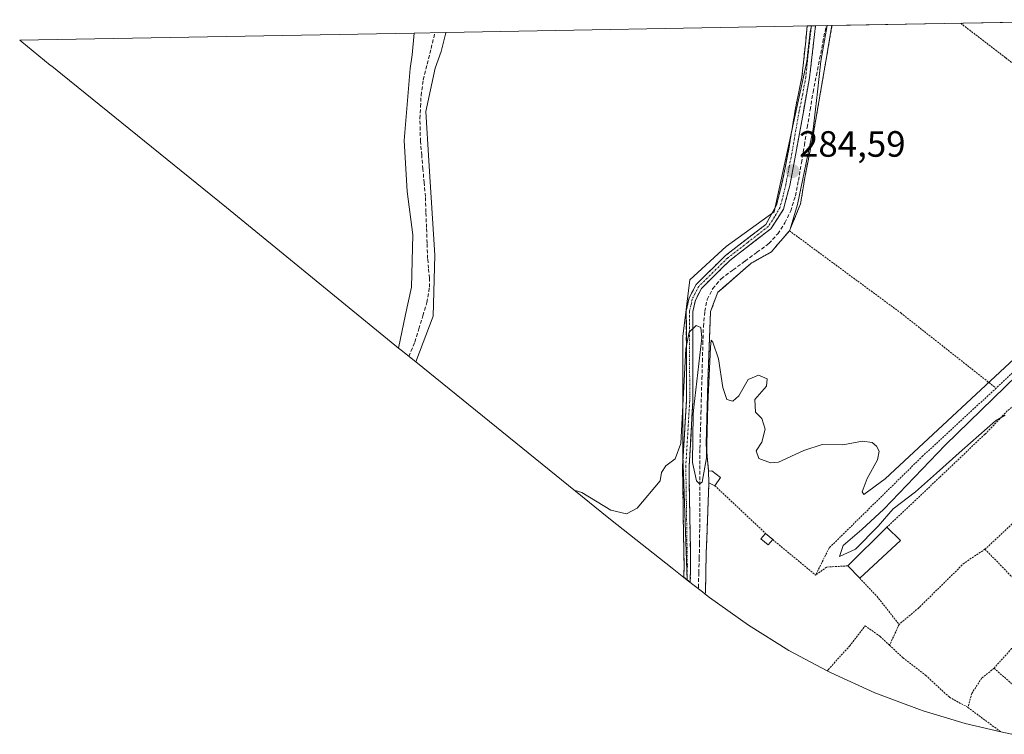
# Model space of a CAD drawing. Units: metres. Extents: x 627592 to 629581, y 4641250 to 4641714.
# Drawn here: x 627592 to 627861, y 4641488 to 4641684 of the extents above; entities that cross this region are included whole.
import ezdxf
from ezdxf.enums import TextEntityAlignment as Align

# ---------------------------------------------------------------- set-up
doc = ezdxf.new("R2010")
doc.units = ezdxf.units.M
doc.header["$MEASUREMENT"] = 0
for name, pattern in [('TRAZO_Y_PUNTO', [1, 0.5, -0.25, 0, -0.25]), ('TRAZOS', [0.75, 0.5, -0.25]), ('TRAZOSX2', [1.5, 1, -0.5])]:
    doc.linetypes.add(name, pattern=pattern)
for name, color, linetype, lineweight in [('Alambrada', 19, 'TRAZOS', 0), ('Camino', 19, 'TRAZOSX2', 0), ('Camino Cxs', 19, 'Continuous', 0), ('Camino eje', 19, 'TRAZO_Y_PUNTO', 0), ('Carátula', 7, 'Continuous', 5), ('Corriente artificial lineal', 5, 'TRAZOSX2', 13), ('Cultivos herbáceos CxS', 92, 'Continuous', 0), ('Curva de nivel normal', 36, 'Continuous', 0), ('Edificación industrial', 135, 'Continuous', 13), ('Edificación industrial Cxs', 135, 'Continuous', 13), ('Edificación ligera', 1, 'Continuous', 0), ('Edificación ligera Cxs', 1, 'Continuous', 0), ('Layer 0', 7, 'Continuous', 0), ('Matorral CxS', 135, 'Continuous', 0), ('Núcleo urbano CxS', 19, 'Continuous', 0), ('Punto de cota en terreno', 7, 'Continuous', 0), ('Rótulo de punto de cota en terreno', 19, 'Continuous', 0)]:
    doc.layers.add(name, color=color, linetype=linetype, lineweight=lineweight)
doc.styles.add('Arial', font='txt', dxfattribs={"height": 0.2})

# ---------------------------------------------------------------- blocks, each defined once
blk = doc.blocks.new('5PATER')
at = {"layer": 'Carátula', "linetype": 'Continuous', "lineweight": 5}
h = blk.add_hatch(color=250, dxfattribs=at)
edge = h.paths.add_edge_path()
edge.add_ellipse((0, 0.01), major_axis=(-1.33, -1.34), ratio=0.999422, start_angle=0, end_angle=360)

msp = doc.modelspace()

# ---------------------------------------------------------------- linework, layer by layer
at = {"layer": 'Alambrada', "color": 19, "linetype": 'TRAZOS', "lineweight": 0}
for points in [[(627814.15, 4641682.44, 284.25), (627812.47, 4641672.68, 283.95), (627808.73, 4641650.98, 284.23), (627806.78, 4641641.26, 284.33), (627805.57, 4641633.65, 284.59), (627802.51, 4641626.26, 284.47)], [(627849.36, 4641683.07, 284.15), (627861.71, 4641673.57, 284.27), (627880.07, 4641659.44, 284.27), (627902.32, 4641642.23, 284.39), (627911.45, 4641634.51, 284.42)], [(627911.45, 4641634.51, 284.42), (627906.53, 4641628.17, 284.51), (627903.75, 4641626.19, 284.49), (627901.62, 4641623.95, 284.53), (627891.04, 4641614.28, 284.65), (627870.11, 4641593.55, 284.79), (627859.05, 4641583.17, 284.78)], [(627802.51, 4641626.26, 284.47), (627797.57, 4641620.5, 284.88), (627791.92, 4641617.28, 284.78), (627782.92, 4641609.44, 284.83), (627780.92, 4641604.14, 284.86), (627780.2, 4641585, 285.04), (627779.71, 4641567.69, 285.2), (627780.39, 4641560.47, 285.29)], [(627802.51, 4641626.26, 284.47), (627832.98, 4641603.76, 284.79), (627859.05, 4641583.17, 284.78)], [(627859.05, 4641583.17, 284.78), (627838.98, 4641564.61, 284.96), (627813.39, 4641539.45, 285.01), (627809.67, 4641531.99, 285.41)], [(627870.03, 4641583.81, 284.8), (627862.12, 4641576.93, 284.87), (627855.98, 4641570.55, 285.05), (627843.6, 4641558.76, 285.02), (627829.16, 4641545.1, 285.13)], [(627780.48, 4641557.29, 285.34), (627779.73, 4641537.98, 285.61), (627779.55, 4641527.34, 285.48), (627779.46, 4641526.8, 285.46)], [(627782.14, 4641556.47, 285.42), (627795.96, 4641543.43, 285.64)], [(627868.91, 4641551.12, 285.02), (627856.01, 4641539.1, 285.13)], [(627797.94, 4641541.72, 285.6), (627809.67, 4641531.99, 285.41)], [(627856.01, 4641539.1, 285.13), (627850.32, 4641535.3, 285.19), (627837.89, 4641523.02, 285.25), (627832.51, 4641518.51, 285.34)], [(627856.01, 4641539.1, 285.13), (627865.62, 4641529.22, 285.16), (627869.87, 4641524.22, 285.41)], [(627818.48, 4641534.52, 285.15), (627812.69, 4641534.2, 285.21), (627809.67, 4641531.99, 285.41)], [(627821.74, 4641531.17, 285.31), (627826.43, 4641526.21, 285.27), (627832.51, 4641518.51, 285.34)], [(627812.84, 4641505.77, 285.98), (627813.17, 4641506.17, 285.97), (627818.96, 4641512.58, 285.87), (627823.23, 4641518.12, 285.63), (627827.35, 4641515.19, 285.58), (627829.9, 4641512.81, 285.64)], [(627832.51, 4641518.51, 285.34), (627829.9, 4641512.81, 285.64)], [(627829.9, 4641512.81, 285.64), (627833.57, 4641509.39, 285.68), (627839.85, 4641504.54, 285.71), (627846.26, 4641498.58, 285.85), (627851.35, 4641495.78, 285.79)], [(627864.37, 4641511.82, 285.77), (627863.29, 4641511.88, 285.76), (627858.49, 4641506.5, 285.78)], [(627858.49, 4641506.5, 285.78), (627855.1, 4641503.79, 285.81), (627852.39, 4641499.6, 285.77), (627851.35, 4641495.78, 285.79)], [(627858.49, 4641506.5, 285.78), (627862.96, 4641502.58, 285.92), (627872.11, 4641492.91, 286.14), (627875.88, 4641488.48, 286.44)], [(627851.35, 4641495.78, 285.79), (627858.01, 4641490.78, 285.92), (627860.35, 4641489.11, 285.98)]]:
    msp.add_polyline3d(points, dxfattribs=at)
at = {"layer": 'Camino', "color": 19, "linetype": 'TRAZOSX2', "lineweight": 0}
for points in [[(627773.61, 4641531.41), (627773.68, 4641534.47), (627773.25, 4641561.77), (627774.32, 4641579.71), (627774.29, 4641604.33), (627775.07, 4641607.89), (627776.97, 4641611.57), (627785.01, 4641619.47), (627796.01, 4641628.01), (627798.99, 4641633.28), (627800.47, 4641639.16), (627802.35, 4641648.69), (627804.06, 4641659.29), (627805.94, 4641668.42), (627807.38, 4641682.32)], [(627809.65, 4641682.36), (627807.99, 4641668.12), (627806.32, 4641658.86), (627804.42, 4641648.4), (627802.58, 4641638.61), (627800.89, 4641632.13), (627797.39, 4641626.82), (627786.19, 4641618.13), (627778.43, 4641610.5), (627776.77, 4641607.27), (627776.08, 4641604.14), (627776.11, 4641579.66), (627775.04, 4641561.73), (627775.47, 4641534.46), (627775.36, 4641530.03), (627774.93, 4641530.36)], [(627808.52, 4641682.34), (627807.38, 4641682.32)], [(627809.65, 4641682.36), (627808.52, 4641682.34)]]:
    msp.add_lwpolyline(points, dxfattribs=at)
at = {"layer": 'Camino Cxs', "color": 19, "linetype": 'Continuous', "lineweight": 0}
msp.add_polyline3d([(627807.38, 4641682.32, 284.27), (627809.65, 4641682.36, 284.17), (627809.1, 4641677.61, 284.05), (627808.54, 4641672.87, 284.17), (627807.99, 4641668.12, 284.37), (627807.16, 4641663.49, 284.33), (627806.32, 4641658.86, 284.29), (627805.69, 4641655.37, 284.42), (627805.05, 4641651.89, 284.38), (627804.42, 4641648.4, 284.23), (627803.5, 4641643.51, 284.5), (627802.58, 4641638.61, 284.63), (627801.74, 4641635.37, 284.67), (627800.89, 4641632.13, 284.56), (627799.14, 4641629.48, 284.48), (627797.39, 4641626.82, 284.71), (627793.66, 4641623.92, 284.89), (627789.92, 4641621.03, 284.82), (627786.19, 4641618.13, 284.93), (627783.6, 4641615.59, 284.84), (627781.02, 4641613.04, 284.9), (627778.43, 4641610.5, 284.79), (627776.77, 4641607.27, 284.78), (627776.08, 4641604.14, 284.75), (627776.09, 4641599.24, 285), (627776.09, 4641594.35, 284.99), (627776.1, 4641589.45, 284.93), (627776.1, 4641584.56, 284.96), (627776.11, 4641579.66, 284.99), (627775.84, 4641575.18, 285), (627775.58, 4641570.7, 284.96), (627775.31, 4641566.21, 284.96), (627775.04, 4641561.73, 285.01), (627775.11, 4641557.19, 285.06), (627775.18, 4641552.64, 285.12), (627775.26, 4641548.1, 285.13), (627775.33, 4641543.55, 285.21), (627775.4, 4641539.01, 285.23), (627775.47, 4641534.46, 285.25), (627775.36, 4641530.03, 285.21), (627773.61, 4641531.41, 285.13), (627773.68, 4641534.47, 285.13), (627773.61, 4641539.02, 285.13), (627773.54, 4641543.57, 285.12), (627773.47, 4641548.12, 285.07), (627773.39, 4641552.67, 285.1), (627773.32, 4641557.22, 285.08), (627773.25, 4641561.77, 284.98), (627773.52, 4641566.26, 284.88), (627773.79, 4641570.74, 284.87), (627774.05, 4641575.23, 284.9), (627774.32, 4641579.71, 284.89), (627774.31, 4641584.63, 284.87), (627774.31, 4641589.56, 284.85), (627774.3, 4641594.48, 284.88), (627774.3, 4641599.41, 284.88), (627774.29, 4641604.33, 284.74), (627775.07, 4641607.89, 284.76), (627776.97, 4641611.57, 284.75), (627779.65, 4641614.2, 284.83), (627782.33, 4641616.84, 284.8), (627785.01, 4641619.47, 284.85), (627788.68, 4641622.32, 284.8), (627792.34, 4641625.16, 284.89), (627796.01, 4641628.01, 284.77), (627797.5, 4641630.65, 284.65), (627798.99, 4641633.28, 284.68), (627799.73, 4641636.22, 284.65), (627800.47, 4641639.16, 284.64), (627801.41, 4641643.93, 284.77), (627802.35, 4641648.69, 284.55), (627802.92, 4641652.22, 284.57), (627803.49, 4641655.76, 284.55), (627804.06, 4641659.29, 284.46), (627805, 4641663.86, 284.4), (627805.94, 4641668.42, 284.44), (627806.44, 4641673.27, 284.4), (627806.95, 4641678.12, 284.3), (627807.38, 4641682.32, 284.27)], close=True, dxfattribs=at)
at = {"layer": 'Camino eje', "color": 19, "linetype": 'TRAZO_Y_PUNTO', "lineweight": 0}
msp.add_lwpolyline([(627808.52, 4641682.34), (627807.69, 4641675.22), (627806.97, 4641668.27), (627806.13, 4641663.64), (627805.19, 4641659.08), (627804.24, 4641653.85), (627803.39, 4641648.55), (627802.45, 4641643.78), (627801.53, 4641638.89), (627800.79, 4641635.95), (627799.94, 4641632.71), (627798.45, 4641630.07), (627796.7, 4641627.42), (627791.1, 4641623.07), (627785.6, 4641618.8), (627777.7, 4641611.04), (627776.75, 4641609.2), (627775.92, 4641607.58), (627775.53, 4641605.8), (627775.19, 4641604.24), (627775.22, 4641579.69), (627774.15, 4641561.75), (627774.58, 4641534.47), (627774.48, 4641530.72)], dxfattribs=at)
at = {"layer": 'Corriente artificial lineal', "color": 5, "linetype": 'TRAZOSX2', "lineweight": 13}
for points in [[(627777.54, 4641528.31, 285.32), (627777.59, 4641528.64, 285.33), (627777.71, 4641532.64, 285.39), (627777.82, 4641536.63, 285.42), (627777.94, 4641540.63, 285.42), (627777.95, 4641544.97, 285.38), (627777.97, 4641549.32, 285.29), (627777.98, 4641553.66, 285.24), (627777.99, 4641558, 285.13), (627778.01, 4641562.35, 285.14), (627778.02, 4641566.69, 285.1), (627778.15, 4641571.46, 285.08), (627778.29, 4641576.22, 285.06), (627778.42, 4641580.99, 285.03), (627778.56, 4641585.75, 285.01), (627778.69, 4641590.52, 285), (627778.83, 4641595.28, 285.01), (627778.96, 4641600.05, 284.95), (627779.35, 4641604.23, 284.82), (627780.03, 4641607.48, 284.8), (627781.53, 4641610.45, 284.85), (627783.82, 4641613.14, 284.85), (627787.09, 4641615.55, 284.84), (627790.36, 4641617.97, 284.79), (627793.63, 4641620.38, 284.84), (627796.9, 4641622.79, 284.87), (627799.3, 4641625.45, 284.66), (627801.28, 4641628.47, 284.17), (627802.85, 4641631.7, 284.52), (627804.14, 4641635.82, 284.63), (627804.99, 4641640.01, 284.53), (627805.79, 4641644.86, 284.14), (627806.59, 4641649.7, 284.03), (627807.38, 4641654.55, 284.38), (627808.18, 4641659.39, 284.28), (627808.98, 4641664.24, 284.31), (627809.87, 4641668.78, 284.32), (627810.77, 4641673.33, 283.89), (627811.66, 4641677.87, 283.78), (627812.56, 4641682.41, 284.16)], [(627698.37, 4641591.87, 284.4), (627700.04, 4641595.8, 284.44), (627701.13, 4641599.41, 284.29), (627702.22, 4641603.01, 284.24), (627703.31, 4641606.62, 284.28), (627704.03, 4641610.83, 284.32), (627704.01, 4641613.3, 284.31), (627703.77, 4641615.98, 284.28), (627703.52, 4641618.66, 284.27), (627703.37, 4641622.9, 284.21), (627703.21, 4641627.13, 284.21), (627703.06, 4641631.37, 284.18), (627702.9, 4641635.6, 284.1), (627702.57, 4641639.38, 284), (627702.23, 4641643.16, 283.92), (627701.9, 4641646.93, 283.84), (627701.56, 4641650.71, 283.76), (627701.48, 4641653.85, 283.74), (627701.4, 4641656.99, 283.7), (627701.57, 4641660.15, 283.64), (627701.74, 4641663.31, 283.57), (627702.34, 4641667.61, 283.76), (627703.4, 4641671.9, 283.86), (627704.46, 4641676.2, 283.84), (627705.52, 4641680.49, 283.75)]]:
    msp.add_polyline3d(points, dxfattribs=at)
at = {"layer": 'Cultivos herbáceos CxS', "color": 92, "linetype": 'Continuous', "lineweight": 0}
for points in [[(627774.56, 4641530.65, 285.44), (627770.41, 4641533.92, 285.21), (627755.3, 4641545.81, 285.07), (627753.13, 4641547.54, 285.06), (627700.25, 4641590.35, 284.87), (627705.05, 4641602.92, 284.79), (627705.45, 4641619.59, 284.61), (627703.86, 4641645.38, 284.55), (627703.07, 4641658.88, 284.6), (627705.6, 4641670.76, 284.53), (627707.21, 4641675.3, 284.67), (627708.39, 4641680.06, 284.71), (627708.51, 4641680.54, 284.7), (627808.53, 4641682.34, 284.22), (627808.2, 4641680.72, 284.2), (627807.28, 4641672.59, 284.52), (627798.32, 4641631.49, 284.7), (627785.22, 4641621.97, 284.91), (627775.3, 4641612.84, 284.83), (627773.32, 4641597.36, 284.99), (627773.32, 4641564.82, 285.09), (627774.56, 4641530.65, 285.44)], [(627695.55, 4641594.16, 284.48), (627648.46, 4641632.66, 283.75), (627603.63, 4641668.93, 283.35), (627600.72, 4641671.29, 283.35), (627600.28, 4641671.64, 283.35), (627592.51, 4641677.96, 283.33), (627591.91, 4641678.45, 283.33), (627699.86, 4641680.39, 283.35), (627699.33, 4641674.45, 283.58), (627698.75, 4641670.64, 283.66), (627697.12, 4641650.94, 283.6), (627697.91, 4641637.05, 283.96), (627699.5, 4641625.14, 284.1), (627699.1, 4641610.86, 284.12), (627697.51, 4641603.32, 284.21), (627695.55, 4641594.16, 284.48)]]:
    msp.add_polyline3d(points, close=True, dxfattribs=at)
for points in [[(627808.53, 4641682.34, 284.22), (627708.51, 4641680.54, 284.7)], [(627808.53, 4641682.34, 284.22), (627808.2, 4641680.72, 284.2), (627807.28, 4641672.59, 284.52), (627798.32, 4641631.49, 284.7), (627785.22, 4641621.97, 284.91), (627775.3, 4641612.84, 284.83), (627773.32, 4641597.36, 284.99), (627773.32, 4641564.82, 285.09), (627774.56, 4641530.65, 285.44)], [(627699.86, 4641680.39, 283.35), (627591.91, 4641678.45, 283.33)], [(627699.86, 4641680.39, 283.35), (627699.33, 4641674.45, 283.58), (627698.75, 4641670.64, 283.66), (627697.12, 4641650.94, 283.6), (627697.91, 4641637.05, 283.96), (627699.5, 4641625.14, 284.1), (627699.1, 4641610.86, 284.12), (627697.51, 4641603.32, 284.21), (627695.55, 4641594.16, 284.48)], [(627708.51, 4641680.54, 284.7), (627708.39, 4641680.06, 284.71), (627707.21, 4641675.3, 284.67), (627705.6, 4641670.76, 284.53), (627703.07, 4641658.88, 284.6), (627703.86, 4641645.38, 284.55), (627705.45, 4641619.59, 284.61), (627705.05, 4641602.92, 284.79), (627700.25, 4641590.35, 284.87)], [(627591.91, 4641678.45, 283.33), (627592.51, 4641677.96, 283.33), (627600.28, 4641671.64, 283.35), (627600.72, 4641671.29, 283.35), (627603.63, 4641668.93, 283.35), (627648.46, 4641632.66, 283.75), (627695.55, 4641594.16, 284.48)], [(627700.25, 4641590.35, 284.87), (627753.13, 4641547.54, 285.06), (627755.3, 4641545.81, 285.07), (627770.41, 4641533.92, 285.21), (627774.56, 4641530.65, 285.44)]]:
    msp.add_polyline3d(points, dxfattribs=at)
at = {"layer": 'Curva de nivel normal', "color": 36, "linetype": 'Continuous', "lineweight": 0}
for points in [[(627743.61, 4641555.25, 285), (627745.69, 4641554.63, 285), (627753.64, 4641549.79, 285), (627757.92, 4641548.74, 285), (627760.85, 4641550.3, 285), (627767.12, 4641557.77, 285), (627767.53, 4641560.1, 285), (627768.66, 4641561.94, 285), (627771.2, 4641563.81, 285), (627772.79, 4641568.01, 285), (627774.15, 4641593.95, 285), (627775.11, 4641598.49, 285), (627777, 4641600.3, 285), (627778.3, 4641599.8, 285), (627778.55, 4641596.91, 285), (627776.39, 4641577.95, 285), (627776.21, 4641576.04, 285), (627776.03, 4641562.81, 285), (627777.07, 4641557.76, 285), (627777.92, 4641556.99, 285), (627778.64, 4641557.43, 285), (627779.79, 4641564.14, 285), (627780.18, 4641578.78, 285), (627780.93, 4641594.43, 285), (627781.11, 4641596.34, 285), (627781.52, 4641595.79, 285), (627783.11, 4641591.18, 285), (627784.31, 4641583.38, 285), (627785.36, 4641580.04, 285), (627787.04, 4641579.57, 285), (627788.69, 4641581.04, 285), (627791.2, 4641585.5, 285), (627794.06, 4641586.73, 285), (627796.43, 4641585.7, 285), (627796.24, 4641583.71, 285), (627793.01, 4641580.1, 285), (627793.19, 4641576.62, 285), (627794.98, 4641574.85, 285), (627795.87, 4641571.96, 285), (627794.98, 4641568.43, 285), (627793.39, 4641566.06, 285), (627794.14, 4641563.88, 285), (627797.29, 4641562.76, 285), (627799.49, 4641562.87, 285), (627806.49, 4641566.08, 285), (627811.49, 4641567.72, 285), (627817.16, 4641567.69, 285), (627822.53, 4641568.65, 285), (627825.18, 4641568.29, 285), (627826.34, 4641567.28, 285), (627827.03, 4641565.97, 285), (627826.58, 4641563.52, 285), (627823.81, 4641558.42, 285), (627822.41, 4641554.75, 285), (627822.82, 4641554.03, 285), (627828.7, 4641558.33, 285), (627869.29, 4641596.13, 285)], [(627871.42, 4641593.1, 285), (627845.12, 4641567.56, 285), (627828.3, 4641550.02, 285), (627822.36, 4641544.5, 285), (627817.2, 4641540.1, 285), (627816.17, 4641537.05, 285), (627820.62, 4641539.1, 285), (627826.8, 4641545.44, 285), (627830.85, 4641550.18, 285), (627836.97, 4641554.8, 285), (627842.72, 4641559.91, 285), (627849.78, 4641566.23, 285), (627858.91, 4641574.23, 285), (627861.52, 4641575.75, 285)]]:
    msp.add_polyline3d(points, dxfattribs=at)
at = {"layer": 'Edificación industrial', "color": 135, "linetype": 'Continuous', "lineweight": 13}
msp.add_polyline3d([(627832.85, 4641541.48, 285.23), (627821.74, 4641531.17, 285.31), (627818.48, 4641534.52, 285.15), (627829.16, 4641545.1, 285.13), (627832.85, 4641541.48, 285.23)], dxfattribs=at)
at = {"layer": 'Edificación industrial Cxs', "color": 135, "linetype": 'Continuous', "lineweight": 13}
msp.add_polyline3d([(627832.85, 4641541.48, 285.23), (627821.74, 4641531.17, 285.31), (627818.48, 4641534.52, 285.15), (627829.16, 4641545.1, 285.13), (627832.85, 4641541.48, 285.23)], close=True, dxfattribs=at)
at = {"layer": 'Edificación ligera', "color": 1, "linetype": 'Continuous', "lineweight": 0}
for points in [[(627783.65, 4641558.76, 285.32), (627782.14, 4641556.47, 285.42), (627780.48, 4641557.29, 285.34), (627780.39, 4641560.47, 285.29), (627781.27, 4641560.5, 285.35), (627783.65, 4641558.76, 285.32)], [(627797.94, 4641541.72, 285.6), (627796.67, 4641540.27, 285.61), (627794.69, 4641541.96, 285.65), (627795.96, 4641543.43, 285.64), (627797.94, 4641541.72, 285.6)]]:
    msp.add_polyline3d(points, dxfattribs=at)
at = {"layer": 'Edificación ligera Cxs', "color": 1, "linetype": 'Continuous', "lineweight": 0}
for points in [[(627783.65, 4641558.76, 285.32), (627782.14, 4641556.47, 285.42), (627780.48, 4641557.29, 285.34), (627780.39, 4641560.47, 285.29), (627781.27, 4641560.5, 285.35), (627783.65, 4641558.76, 285.32)], [(627797.94, 4641541.72, 285.6), (627796.67, 4641540.27, 285.61), (627794.69, 4641541.96, 285.65), (627795.96, 4641543.43, 285.64), (627797.94, 4641541.72, 285.6)]]:
    msp.add_polyline3d(points, close=True, dxfattribs=at)
at = {"layer": 'Layer 0', "linetype": 'Continuous', "lineweight": 0}
for points in [[(627863.36, 4641488.41, 286.06), (627860.34, 4641489.12, 285.98), (627850.62, 4641491.38, 285.79), (627839.14, 4641494.87, 285.83), (627838.09, 4641495.18, 285.84), (627825.84, 4641499.79, 285.72), (627813.92, 4641505.2, 285.93), (627812.84, 4641505.77, 285.98), (627802.38, 4641511.36, 286.06), (627791.27, 4641518.28, 285.86), (627780.63, 4641525.9, 285.59), (627779.82, 4641526.53, 285.5), (627779.46, 4641526.8, 285.46), (627779.55, 4641527.34, 285.48), (627779.73, 4641537.98, 285.61), (627779.87, 4641541.71, 285.62), (627780.48, 4641557.29, 285.34), (627780.39, 4641560.47, 285.29), (627779.71, 4641567.69, 285.2), (627780.2, 4641585, 285.04), (627780.92, 4641604.14, 284.86), (627782.92, 4641609.44, 284.83), (627784.34, 4641610.68, 284.84), (627789.04, 4641614.77, 284.84), (627791.92, 4641617.28, 284.78), (627797.57, 4641620.5, 284.88), (627798.9, 4641622.05, 284.83), (627802.51, 4641626.26, 284.47), (627802.7, 4641626.71, 284.43), (627805.57, 4641633.65, 284.59), (627806.78, 4641641.26, 284.33), (627808.73, 4641650.98, 284.23), (627812.47, 4641672.68, 283.95), (627814.15, 4641682.44, 284.25), (627901.13, 4641684, 284.57)], [(627814.15, 4641682.44, 284.25), (627812.47, 4641672.68, 283.95), (627808.73, 4641650.98, 284.23), (627806.78, 4641641.26, 284.33), (627805.57, 4641633.65, 284.59), (627802.7, 4641626.71, 284.43), (627802.51, 4641626.26, 284.47), (627798.9, 4641622.05, 284.83), (627797.57, 4641620.5, 284.88), (627791.92, 4641617.28, 284.78), (627789.04, 4641614.77, 284.84), (627784.34, 4641610.68, 284.84), (627782.92, 4641609.44, 284.83), (627780.92, 4641604.14, 284.86), (627780.2, 4641585, 285.04), (627779.71, 4641567.69, 285.2), (627780.39, 4641560.47, 285.29), (627780.48, 4641557.29, 285.34), (627779.87, 4641541.71, 285.62), (627779.73, 4641537.98, 285.61), (627779.55, 4641527.34, 285.48), (627779.46, 4641526.8, 285.46), (627779.82, 4641526.53, 285.5), (627780.63, 4641525.9, 285.59), (627791.27, 4641518.28, 285.86), (627802.38, 4641511.36, 286.06), (627812.84, 4641505.77, 285.98), (627813.92, 4641505.2, 285.93), (627825.84, 4641499.79, 285.72), (627838.09, 4641495.18, 285.84), (627839.14, 4641494.87, 285.83), (627850.62, 4641491.38, 285.79), (627860.34, 4641489.12, 285.98), (627863.36, 4641488.41, 286.06)], [(627901.13, 4641684, 284.57), (627814.15, 4641682.44, 284.25)]]:
    msp.add_polyline3d(points, dxfattribs=at)
at = {"layer": 'Matorral CxS', "color": 135, "linetype": 'Continuous', "lineweight": 0}
for points in [[(627779.46, 4641526.8, 285.76), (627778.71, 4641527.39, 285.77), (627774.56, 4641530.65, 285.44), (627773.32, 4641564.82, 285.09), (627773.32, 4641597.36, 284.99), (627775.3, 4641612.84, 284.83), (627785.22, 4641621.97, 284.91), (627798.32, 4641631.49, 284.7), (627807.28, 4641672.59, 284.52), (627808.2, 4641680.72, 284.2), (627808.53, 4641682.34, 284.22), (627812.84, 4641682.42, 284.19), (627811.12, 4641672.66, 284.37), (627810.18, 4641664.27, 284.08), (627809.65, 4641659.57, 284.21), (627809.04, 4641654.12, 284.35), (627804.67, 4641633.48, 284.57), (627802.7, 4641626.71, 284.73), (627802.51, 4641626.26, 284.73), (627798.9, 4641622.05, 284.84), (627797.57, 4641620.5, 284.87), (627791.92, 4641617.28, 284.9), (627789.04, 4641614.77, 284.87), (627784.34, 4641610.68, 284.88), (627782.92, 4641609.44, 284.9), (627780.92, 4641604.14, 284.8), (627780.2, 4641585, 285), (627779.71, 4641567.69, 285.24), (627780.39, 4641560.47, 285.3), (627780.48, 4641557.29, 285.42), (627779.87, 4641541.71, 285.89), (627779.73, 4641537.98, 285.7), (627779.55, 4641527.34, 285.75), (627779.46, 4641526.8, 285.76)], [(627700.25, 4641590.35, 284.87), (627696.31, 4641593.54, 284.55), (627695.55, 4641594.16, 284.48), (627697.51, 4641603.32, 284.21), (627699.1, 4641610.86, 284.12), (627699.5, 4641625.14, 284.1), (627697.91, 4641637.05, 283.96), (627697.12, 4641650.94, 283.6), (627698.75, 4641670.64, 283.66), (627699.33, 4641674.45, 283.58), (627699.86, 4641680.39, 283.35), (627708.51, 4641680.54, 284.7), (627708.39, 4641680.06, 284.71), (627707.21, 4641675.3, 284.67), (627705.6, 4641670.76, 284.53), (627703.07, 4641658.88, 284.6), (627703.86, 4641645.38, 284.55), (627705.45, 4641619.59, 284.61), (627705.05, 4641602.92, 284.79), (627700.25, 4641590.35, 284.87)]]:
    msp.add_polyline3d(points, close=True, dxfattribs=at)
for points in [[(627808.53, 4641682.34, 284.22), (627808.2, 4641680.72, 284.2), (627807.28, 4641672.59, 284.52), (627798.32, 4641631.49, 284.7), (627785.22, 4641621.97, 284.91), (627775.3, 4641612.84, 284.83), (627773.32, 4641597.36, 284.99), (627773.32, 4641564.82, 285.09), (627774.56, 4641530.65, 285.44)], [(627812.84, 4641682.42, 284.19), (627811.12, 4641672.66, 284.37), (627810.18, 4641664.27, 284.08), (627809.65, 4641659.57, 284.21), (627809.04, 4641654.12, 284.35), (627804.67, 4641633.48, 284.57), (627802.7, 4641626.71, 284.73), (627802.51, 4641626.26, 284.73), (627798.9, 4641622.05, 284.84), (627797.57, 4641620.5, 284.87), (627791.92, 4641617.28, 284.9), (627789.04, 4641614.77, 284.87), (627784.34, 4641610.68, 284.88), (627782.92, 4641609.44, 284.9), (627780.92, 4641604.14, 284.8), (627780.2, 4641585, 285), (627779.71, 4641567.69, 285.24), (627780.39, 4641560.47, 285.3), (627780.48, 4641557.29, 285.42), (627779.87, 4641541.71, 285.89), (627779.73, 4641537.98, 285.7), (627779.55, 4641527.34, 285.75), (627779.46, 4641526.8, 285.76)], [(627812.84, 4641682.42, 284.19), (627808.53, 4641682.34, 284.22)], [(627699.86, 4641680.39, 283.35), (627699.33, 4641674.45, 283.58), (627698.75, 4641670.64, 283.66), (627697.12, 4641650.94, 283.6), (627697.91, 4641637.05, 283.96), (627699.5, 4641625.14, 284.1), (627699.1, 4641610.86, 284.12), (627697.51, 4641603.32, 284.21), (627695.55, 4641594.16, 284.48)], [(627708.51, 4641680.54, 284.7), (627699.86, 4641680.39, 283.35)], [(627708.51, 4641680.54, 284.7), (627708.39, 4641680.06, 284.71), (627707.21, 4641675.3, 284.67), (627705.6, 4641670.76, 284.53), (627703.07, 4641658.88, 284.6), (627703.86, 4641645.38, 284.55), (627705.45, 4641619.59, 284.61), (627705.05, 4641602.92, 284.79), (627700.25, 4641590.35, 284.87)], [(627695.55, 4641594.16, 284.48), (627696.31, 4641593.54, 284.55), (627700.25, 4641590.35, 284.87)], [(627774.56, 4641530.65, 285.44), (627778.71, 4641527.39, 285.77), (627779.46, 4641526.8, 285.76)]]:
    msp.add_polyline3d(points, dxfattribs=at)
at = {"layer": 'Núcleo urbano CxS', "color": 19, "linetype": 'Continuous', "lineweight": 0}
for points in [[(627863.36, 4641488.41, 286.38), (627860.35, 4641489.11, 286.24), (627860.34, 4641489.12, 286.24), (627850.62, 4641491.38, 285.87), (627839.14, 4641494.87, 285.81), (627838.09, 4641495.18, 285.82), (627825.84, 4641499.79, 285.81), (627813.92, 4641505.2, 285.89), (627812.84, 4641505.77, 285.91), (627802.38, 4641511.36, 286.13), (627791.27, 4641518.28, 285.97), (627780.63, 4641525.9, 285.76), (627779.82, 4641526.53, 285.76), (627779.46, 4641526.8, 285.76), (627779.55, 4641527.34, 285.75), (627779.73, 4641537.98, 285.7), (627779.87, 4641541.71, 285.89), (627780.48, 4641557.29, 285.42), (627780.39, 4641560.47, 285.3), (627779.71, 4641567.69, 285.24), (627780.2, 4641585, 285), (627780.92, 4641604.14, 284.8), (627782.92, 4641609.44, 284.9), (627784.34, 4641610.68, 284.88), (627789.04, 4641614.77, 284.87), (627791.92, 4641617.28, 284.9), (627797.57, 4641620.5, 284.87), (627798.9, 4641622.05, 284.84), (627802.51, 4641626.26, 284.73), (627802.7, 4641626.71, 284.73), (627804.67, 4641633.48, 284.57), (627809.04, 4641654.12, 284.35), (627809.65, 4641659.57, 284.21), (627810.18, 4641664.27, 284.08), (627811.12, 4641672.66, 284.37), (627812.84, 4641682.42, 284.19), (627903.52, 4641684.05, 284.66)], [(627812.84, 4641682.42, 284.19), (627811.12, 4641672.66, 284.37), (627810.18, 4641664.27, 284.08), (627809.65, 4641659.57, 284.21), (627809.04, 4641654.12, 284.35), (627804.67, 4641633.48, 284.57), (627802.7, 4641626.71, 284.73), (627802.51, 4641626.26, 284.73), (627798.9, 4641622.05, 284.84), (627797.57, 4641620.5, 284.87), (627791.92, 4641617.28, 284.9), (627789.04, 4641614.77, 284.87), (627784.34, 4641610.68, 284.88), (627782.92, 4641609.44, 284.9), (627780.92, 4641604.14, 284.8), (627780.2, 4641585, 285), (627779.71, 4641567.69, 285.24), (627780.39, 4641560.47, 285.3), (627780.48, 4641557.29, 285.42), (627779.87, 4641541.71, 285.89), (627779.73, 4641537.98, 285.7), (627779.55, 4641527.34, 285.75), (627779.46, 4641526.8, 285.76)], [(627903.52, 4641684.05, 284.66), (627812.84, 4641682.42, 284.19)], [(627779.46, 4641526.8, 285.76), (627779.82, 4641526.53, 285.76), (627780.63, 4641525.9, 285.76), (627791.27, 4641518.28, 285.97), (627802.38, 4641511.36, 286.13), (627812.84, 4641505.77, 285.91), (627813.92, 4641505.2, 285.89), (627825.84, 4641499.79, 285.81), (627838.09, 4641495.18, 285.82), (627839.14, 4641494.87, 285.81), (627850.62, 4641491.38, 285.87), (627860.34, 4641489.12, 286.24), (627860.35, 4641489.11, 286.24), (627863.36, 4641488.41, 286.38)]]:
    msp.add_polyline3d(points, dxfattribs=at)

# ---------------------------------------------------------------- block references
at = {"layer": 'Punto de cota en terreno', "linetype": 'Continuous', "lineweight": 0}
msp.add_blockref('5PATER', (627803.37, 4641642.58, 284.59), dxfattribs=at)

# ---------------------------------------------------------------- texts
at = {"layer": 'Rótulo de punto de cota en terreno', "color": 19, "linetype": 'Continuous', "lineweight": 0, "style": 'Arial'}
msp.add_text('284,59', height=7, dxfattribs=at).set_placement((627805.13, 4641644.34), align=Align.BOTTOM_LEFT)

doc.saveas('drawing.dxf')
